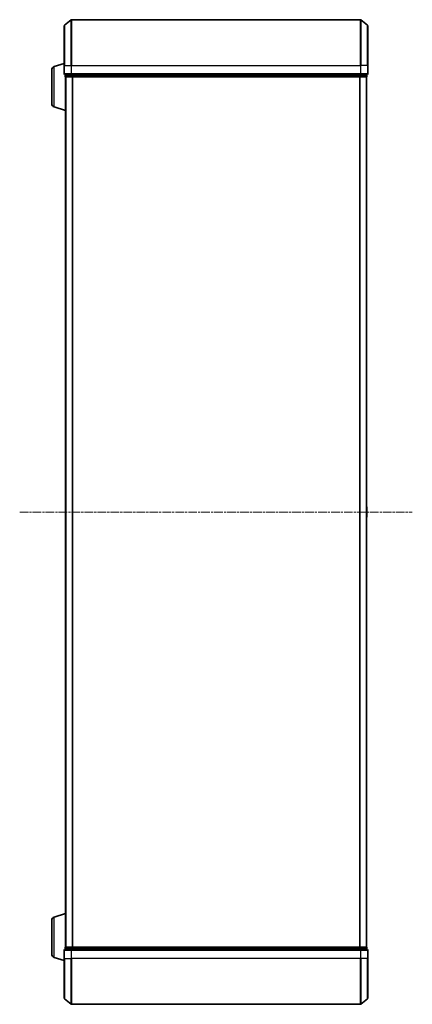
# Model space of a CAD drawing. Units: millimetres. Extents: x 0 to 10086, y 0 to 2248.
# Drawn here: x 787 to 958, y 1150 to 1580 of the extents above; entities that cross this region are included whole.
import ezdxf

# ---------------------------------------------------------------- set-up
doc = ezdxf.new("R2010")
doc.units = ezdxf.units.MM
doc.header["$LTSCALE"] = 0.666667
doc.linetypes.add('CHAIN', pattern=[0.3543, 0.2362, -0.0295, 0.0591, -0.0295])
for name, color, linetype, lineweight in [('Centerline (ISO)', 131, 'Continuous', 18), ('Visible (ISO)', 7, 'Continuous', 35), ('Visible Narrow (ISO)', 7, 'Continuous', 25)]:
    doc.layers.add(name, color=color, linetype=linetype, lineweight=lineweight)

msp = doc.modelspace()

# ---------------------------------------------------------------- linework, layer by layer
at = {"layer": 'Centerline (ISO)', "linetype": 'CHAIN', "ltscale": 23.990969}
msp.add_line((786.65277, 1364.54545), (958.15277, 1364.54545), dxfattribs=at)
at = {"layer": 'Visible (ISO)'}
for p, q in [((806.26071, 1577.1354), (809.06933, 1579.47592)), ((935.54415, 1579.54545), (809.26138, 1579.54545)), ((938.54482, 1577.1354), (935.73621, 1579.47592)), ((806.15277, 1559.54545), (806.15277, 1576.90494)), ((938.65277, 1576.90494), (938.65277, 1559.54545)), ((800.65277, 1542.8615), (800.65277, 1557.6294)), ((801.72174, 1559.06614), (806.15277, 1560.39545)), ((806.15277, 1559.54545), (806.15277, 1555.84545)), ((938.65277, 1555.84545), (938.65277, 1559.54545)), ((806.45277, 1555.54545), (806.45277, 1554.84545)), ((806.45277, 1555.54545), (809.26138, 1555.54545)), ((806.65277, 1554.54545), (806.65277, 1554.56261)), ((806.65277, 1554.54545), (806.65277, 1174.54545)), ((806.75277, 1554.54545), (806.65277, 1554.54545)), ((806.75277, 1554.54545), (809.44241, 1554.54545)), ((809.26138, 1555.54545), (935.54415, 1555.54545)), ((809.44241, 1554.54545), (935.36313, 1554.54545)), ((935.36313, 1554.54545), (938.05277, 1554.54545)), ((935.54415, 1555.54545), (938.35277, 1555.54545)), ((938.15277, 1554.54545), (938.05277, 1554.54545)), ((938.15277, 1554.54545), (938.15277, 1174.54545)), ((938.35277, 1554.84545), (938.35277, 1555.54545)), ((801.72174, 1541.42476), (806.65277, 1539.94545)), ((938.26176, 1366.8546), (938.15277, 1366.92545)), ((938.35277, 1362.40399), (938.35277, 1366.68691)), ((938.26176, 1362.2363), (938.15277, 1362.16545)), ((801.72174, 1187.66614), (806.65277, 1189.14545)), ((800.65277, 1171.4615), (800.65277, 1186.2294)), ((806.45277, 1174.24545), (806.45277, 1173.54545)), ((806.65277, 1174.54545), (806.75277, 1174.54545)), ((806.65277, 1174.52829), (806.65277, 1174.54545)), ((809.44241, 1174.54545), (806.75277, 1174.54545)), ((935.36313, 1174.54545), (809.44241, 1174.54545)), ((938.05277, 1174.54545), (935.36313, 1174.54545)), ((938.05277, 1174.54545), (938.15277, 1174.54545)), ((938.35277, 1173.54545), (938.35277, 1174.24545)), ((801.72174, 1170.02476), (806.15277, 1168.69545)), ((806.15277, 1173.24545), (806.15277, 1169.54545)), ((809.26138, 1173.54545), (806.45277, 1173.54545)), ((935.54415, 1173.54545), (809.26138, 1173.54545)), ((938.35277, 1173.54545), (935.54415, 1173.54545)), ((938.65277, 1169.54545), (938.65277, 1173.24545)), ((806.15277, 1152.18596), (806.15277, 1169.54545)), ((938.65277, 1169.54545), (938.65277, 1152.18596)), ((806.26071, 1151.9555), (809.06933, 1149.61498)), ((809.26138, 1149.54545), (935.54415, 1149.54545)), ((938.54482, 1151.9555), (935.73621, 1149.61498))]:
    msp.add_line(p, q, dxfattribs=at)
for centre, radius, start, end in [((809.26138, 1579.24545), 0.3, 90, 129.8055711), ((935.54415, 1579.24545), 0.3, 50.1944289, 90), ((806.45277, 1576.90494), 0.3, 129.8055711, 180), ((938.35277, 1576.90494), 0.3, 0, 50.1944289), ((802.15277, 1557.6294), 1.5, 106.6992442, 180), ((806.45277, 1555.84545), 0.3, 180, 270), ((806.75277, 1554.84545), 0.3, 180, 270), ((938.05277, 1554.84545), 0.3, 270, 0), ((938.35277, 1555.84545), 0.3, 270, 0), ((802.15277, 1542.8615), 1.5, 180, 253.3007558), ((938.15277, 1366.68691), 0.2, 0, 56.9761324), ((938.15277, 1362.40399), 0.2, 303.0238676, 0), ((802.15277, 1186.2294), 1.5, 106.6992442, 180), ((806.75277, 1174.24545), 0.3, 90, 180), ((938.05277, 1174.24545), 0.3, 0, 90), ((802.15277, 1171.4615), 1.5, 180, 253.3007558), ((806.45277, 1173.24545), 0.3, 90, 180), ((938.35277, 1173.24545), 0.3, 0, 90), ((806.45277, 1152.18596), 0.3, 180, 230.1944289), ((809.26138, 1149.84545), 0.3, 230.1944289, 270), ((935.54415, 1149.84545), 0.3, 270, 309.8055711), ((938.35277, 1152.18596), 0.3, 309.8055711, 0)]:
    msp.add_arc(centre, radius, start, end, dxfattribs=at)
for points, knots in [([(938.35277, 1366.56817), (938.35277, 1366.56724), (938.35276, 1366.5663), (938.35275, 1366.5647), (938.35275, 1366.56403), (938.35274, 1366.56336)], [-0.0003383294466, -0.0003383294466, -0.0003383294466, -0.0003383294466, 0, 0, 0.0002415179139, 0.0002415179139, 0.0002415179139, 0.0002415179139]), ([(938.35276, 1364.15609), (938.35276, 1364.15616), (938.35276, 1364.15623), (938.35275, 1364.15661), (938.35275, 1364.15691), (938.35274, 1364.15722)], [-0.0000542496569, -0.0000542496569, -0.0000542496569, -0.0000542496569, 0, 0, 0.000241517914, 0.000241517914, 0.000241517914, 0.000241517914]), ([(938.35275, 1366.56298), (938.35276, 1366.56368), (938.35276, 1366.56438), (938.35276, 1366.56612), (938.35277, 1366.56714), (938.35277, 1366.56817)], [-0.0002305990761, -0.0002305990761, -0.0002305990761, -0.0002305990761, 0, 0, 0.0003383294466, 0.0003383294466, 0.0003383294466, 0.0003383294466]), ([(938.35275, 1364.15609), (938.35276, 1364.15595), (938.35276, 1364.1558), (938.35276, 1364.15544), (938.35277, 1364.15522), (938.35277, 1364.155)], [-0.0002305990761, -0.0002305990761, -0.0002305990761, -0.0002305990761, 0, 0, 0.0003383294466, 0.0003383294466, 0.0003383294466, 0.0003383294466])]:
    msp.add_open_spline(points, degree=3, knots=knots, dxfattribs=at)
at = {"layer": 'Visible Narrow (ISO)'}
for p, q in [((809.06933, 1559.54545), (809.06933, 1579.47592)), ((809.26138, 1579.54545), (809.26138, 1559.54545)), ((935.54415, 1559.54545), (935.54415, 1579.54545)), ((935.73621, 1579.47592), (935.73621, 1559.54545)), ((806.26071, 1577.1354), (806.26071, 1559.54545)), ((938.54482, 1559.54545), (938.54482, 1577.1354)), ((801.72174, 1541.42476), (801.72174, 1559.06614)), ((806.26071, 1559.54545), (806.15277, 1559.54545)), ((806.26071, 1555.84545), (806.26071, 1559.54545)), ((806.26071, 1559.54545), (809.06933, 1559.54545)), ((809.06933, 1559.54545), (809.06933, 1555.84545)), ((809.06933, 1559.54545), (809.26138, 1559.54545)), ((809.26138, 1555.84545), (809.26138, 1559.54545)), ((809.26138, 1559.54545), (935.54415, 1559.54545)), ((935.54415, 1559.54545), (935.54415, 1555.84545)), ((935.73621, 1559.54545), (935.54415, 1559.54545)), ((935.73621, 1555.84545), (935.73621, 1559.54545)), ((938.54482, 1559.54545), (935.73621, 1559.54545)), ((938.54482, 1559.54545), (938.54482, 1555.84545)), ((938.54482, 1559.54545), (938.65277, 1559.54545)), ((806.15277, 1555.84545), (806.26071, 1555.84545)), ((809.06933, 1555.84545), (806.26071, 1555.84545)), ((806.45277, 1554.84545), (806.56071, 1554.84545)), ((806.56071, 1554.84545), (806.56071, 1555.54545)), ((809.25035, 1554.84545), (806.56071, 1554.84545)), ((806.76071, 1554.54545), (806.76071, 1174.54545)), ((809.06933, 1555.84545), (809.26138, 1555.84545)), ((809.25035, 1555.54545), (809.25035, 1554.84545)), ((809.25035, 1554.84545), (809.44241, 1554.84545)), ((809.26138, 1555.54545), (809.26138, 1555.84545)), ((935.54415, 1555.84545), (809.26138, 1555.84545)), ((809.44241, 1554.84545), (809.44241, 1555.54545)), ((935.36313, 1554.84545), (809.44241, 1554.84545)), ((809.44241, 1554.54545), (809.44241, 1554.84545)), ((809.56933, 1554.54545), (809.56933, 1174.54545)), ((809.76138, 1554.54545), (809.76138, 1174.54545)), ((935.04415, 1554.54545), (935.04415, 1174.54545)), ((935.23621, 1554.54545), (935.23621, 1174.54545)), ((935.36313, 1555.54545), (935.36313, 1554.84545)), ((935.36313, 1554.84545), (935.36313, 1554.54545)), ((935.36313, 1554.84545), (935.55518, 1554.84545)), ((935.54415, 1555.84545), (935.54415, 1555.54545)), ((935.54415, 1555.84545), (935.73621, 1555.84545)), ((935.55518, 1554.84545), (935.55518, 1555.54545)), ((938.24482, 1554.84545), (935.55518, 1554.84545)), ((938.54482, 1555.84545), (935.73621, 1555.84545)), ((938.04482, 1554.54545), (938.04482, 1174.54545)), ((938.24482, 1555.54545), (938.24482, 1554.84545)), ((938.24482, 1554.84545), (938.35277, 1554.84545)), ((938.54482, 1555.84545), (938.65277, 1555.84545)), ((938.26176, 1362.2363), (938.26176, 1366.8546)), ((801.72174, 1170.02476), (801.72174, 1187.66614)), ((806.56071, 1174.24545), (806.45277, 1174.24545)), ((806.56071, 1174.24545), (809.25035, 1174.24545)), ((806.56071, 1173.54545), (806.56071, 1174.24545)), ((809.44241, 1174.24545), (809.25035, 1174.24545)), ((809.25035, 1174.24545), (809.25035, 1173.54545)), ((809.44241, 1174.24545), (809.44241, 1174.54545)), ((809.44241, 1174.24545), (935.36313, 1174.24545)), ((809.44241, 1173.54545), (809.44241, 1174.24545)), ((935.36313, 1174.54545), (935.36313, 1174.24545)), ((935.55518, 1174.24545), (935.36313, 1174.24545)), ((935.36313, 1174.24545), (935.36313, 1173.54545)), ((935.55518, 1174.24545), (938.24482, 1174.24545)), ((935.55518, 1173.54545), (935.55518, 1174.24545)), ((938.35277, 1174.24545), (938.24482, 1174.24545)), ((938.24482, 1174.24545), (938.24482, 1173.54545)), ((806.26071, 1173.24545), (806.15277, 1173.24545)), ((806.26071, 1173.24545), (809.06933, 1173.24545)), ((806.26071, 1169.54545), (806.26071, 1173.24545)), ((809.26138, 1173.24545), (809.06933, 1173.24545)), ((809.06933, 1173.24545), (809.06933, 1169.54545)), ((809.26138, 1173.24545), (809.26138, 1173.54545)), ((809.26138, 1173.24545), (935.54415, 1173.24545)), ((809.26138, 1169.54545), (809.26138, 1173.24545)), ((935.54415, 1173.54545), (935.54415, 1173.24545)), ((935.73621, 1173.24545), (935.54415, 1173.24545)), ((935.54415, 1173.24545), (935.54415, 1169.54545)), ((935.73621, 1173.24545), (938.54482, 1173.24545)), ((935.73621, 1169.54545), (935.73621, 1173.24545)), ((938.65277, 1173.24545), (938.54482, 1173.24545)), ((938.54482, 1173.24545), (938.54482, 1169.54545)), ((806.26071, 1169.54545), (806.15277, 1169.54545)), ((806.26071, 1169.54545), (809.06933, 1169.54545)), ((806.26071, 1169.54545), (806.26071, 1151.9555)), ((809.06933, 1169.54545), (809.26138, 1169.54545)), ((809.06933, 1149.61498), (809.06933, 1169.54545)), ((935.54415, 1169.54545), (809.26138, 1169.54545)), ((809.26138, 1169.54545), (809.26138, 1149.54545)), ((935.73621, 1169.54545), (935.54415, 1169.54545)), ((935.54415, 1149.54545), (935.54415, 1169.54545)), ((938.54482, 1169.54545), (935.73621, 1169.54545)), ((935.73621, 1169.54545), (935.73621, 1149.61498)), ((938.54482, 1169.54545), (938.65277, 1169.54545)), ((938.54482, 1151.9555), (938.54482, 1169.54545))]:
    msp.add_line(p, q, dxfattribs=at)
for centre, major_axis, start_param, end_param in [((806.45277, 1555.84545), (0, -0.3), 4.71238898, 6.283185307), ((806.75277, 1554.84545), (0, -0.3), 4.71238898, 6.283185307), ((809.26138, 1555.84545), (0, -0.3), 4.71238898, 6.283185307), ((809.44241, 1554.84545), (0, -0.3), 4.71238898, 6.283185307), ((935.36313, 1554.84545), (0, -0.3), 0, 1.570796327), ((935.54415, 1555.84545), (0, -0.3), 0, 1.570796327), ((938.05277, 1554.84545), (0, -0.3), 0, 1.570796327), ((938.35277, 1555.84545), (0, -0.3), 0, 1.570796327), ((806.75277, 1174.24545), (0, 0.3), 0, 1.570796327), ((809.44241, 1174.24545), (0, 0.3), 0, 1.570796327), ((935.36313, 1174.24545), (0, 0.3), 4.71238898, 6.283185307), ((938.05277, 1174.24545), (0, 0.3), 4.71238898, 6.283185307), ((806.45277, 1173.24545), (0, 0.3), 0, 1.570796327), ((809.26138, 1173.24545), (0, 0.3), 0, 1.570796327), ((935.54415, 1173.24545), (0, 0.3), 4.71238898, 6.283185307), ((938.35277, 1173.24545), (0, 0.3), 4.71238898, 6.283185307)]:
    msp.add_ellipse(centre, major_axis=major_axis, ratio=0.6401844, start_param=start_param, end_param=end_param, dxfattribs=at)

doc.saveas('drawing.dxf')
